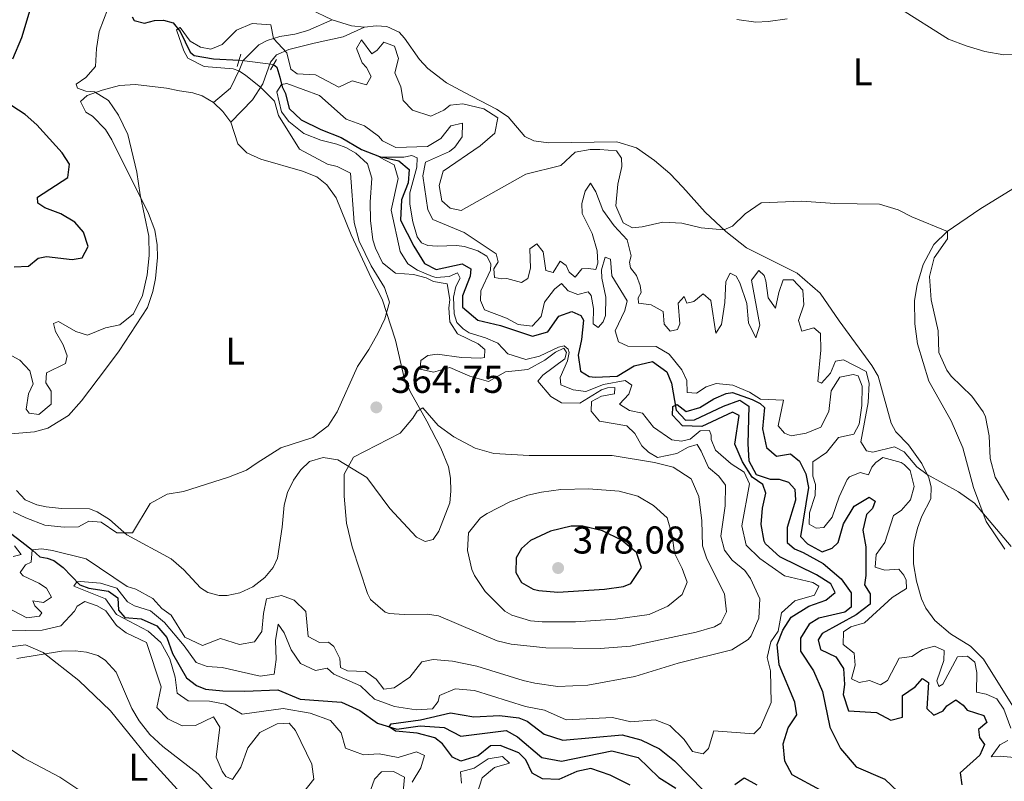
# Model space of a CAD drawing. Units: metres. Extents: x 629426 to 636413, y 651175 to 655931.
# Drawn here: x 635603 to 635857, y 651728 to 651925 of the extents above; entities that cross this region are included whole.
import ezdxf
from ezdxf.enums import TextEntityAlignment as Align

# ---------------------------------------------------------------- set-up
doc = ezdxf.new("R2010")
doc.units = ezdxf.units.M
doc.header["$MEASUREMENT"] = 0
for name, pattern in [('DGN Style 2', [86.96531000000002, 52.17918600000001, -34.78612400000001]), ('DGN Style 3', [121.75143400000002, 86.96531000000002, -34.78612400000001]), ('DGN Style 5', [60.87571700000001, 26.089593, -34.78612400000001])]:
    doc.linetypes.add(name, pattern=pattern)
for name, color, linetype, lineweight in [('Elementos auxiliares', 7, 'Continuous', 0), ('Entidades rústicas y varios', 7, 'Continuous', 0), ('Hidrografía', 7, 'Continuous', 0), ('Relieve y altimetría', 7, 'Continuous', 0), ('Textos de rotulación', 7, 'Continuous', 0), ('Viales y ferrocarril', 7, 'Continuous', 0)]:
    doc.layers.add(name, color=color, linetype=linetype, lineweight=lineweight)
doc.styles.add('Style-Arial', font='txt')
doc.styles.add('Style-Arial Narrow', font='txt')

# ---------------------------------------------------------------- blocks, each defined once
blk = doc.blocks.new('5PATER_521')
at = {"layer": 'Relieve y altimetría', "linetype": 'Continuous', "lineweight": 0}
h = blk.add_hatch(color=250, dxfattribs=at)
edge = h.paths.add_edge_path()
edge.add_ellipse((1.001171767711639e-08, 1.001171767711639e-08), major_axis=(-1.09573144323131, -1.11071070076283), ratio=0.9994222409660315, start_angle=0, end_angle=360)
blk = doc.blocks.new('5PATER_522')
at = {"layer": 'Relieve y altimetría', "linetype": 'Continuous', "lineweight": 0}
h = blk.add_hatch(color=250, dxfattribs=at)
edge = h.paths.add_edge_path()
edge.add_ellipse((1.001171767711639e-08, 1.001171767711639e-08), major_axis=(-1.09573144323131, -1.11071070076283), ratio=0.9994222409660315, start_angle=0, end_angle=360)

msp = doc.modelspace()

# ---------------------------------------------------------------- linework, layer by layer
at = {"layer": 'Elementos auxiliares', "color": 250, "linetype": 'Continuous', "lineweight": 0}
msp.add_3dface([(629426.49, 655801.5900000001), (636323.8999999999, 655930.8999999999), (636412.95, 651304.6200000001), (629511.01, 651175.3300000001)], dxfattribs=at)
at = {"layer": 'Entidades rústicas y varios', "color": 92, "linetype": 'Continuous', "lineweight": 0, "extrusion": (-0.01166463473311965, -0.1336977751875972, 0.9909535010314207), "elevation": -94212.01692247519, "flags": 128}
msp.add_lwpolyline([(576623.3142542143, 698381.77468594), (576620.0007145661, 698381.77468594), (576614.8916961758, 698382.9668860431)], dxfattribs=at)
at = {"layer": 'Entidades rústicas y varios', "color": 92, "linetype": 'Continuous', "lineweight": 0, "extrusion": (0.2765817388695957, 0.1504819459025232, 0.9491352515217528), "elevation": 274258.609727847, "flags": 128}
msp.add_lwpolyline([(268843.3112969236, -825553.1587775399), (268840.1622640094, -825554.1687224417), (268836.7634827239, -825554.6768708201)], dxfattribs=at)
at = {"layer": 'Entidades rústicas y varios', "color": 92, "linetype": 'Continuous', "lineweight": 0}
for points in [[(635600.3400000001, 651971.8200000001, 372.368), (635603.872, 651969.8360000001, 371.996), (635607.5349999999, 651968.1259999999, 371.89), (635611.564, 651966.966, 371.731), (635614.8530000001, 651965.284, 371.784), (635617.783, 651962.679, 371.2), (635622.74, 651956.504, 371.2), (635627.4979999999, 651950.0190000001, 370.934), (635632.413, 651944.3189999999, 370.403), (635637.273, 651939.977, 369.979), (635641.969, 651937.467, 369.554), (635644.6000000001, 651936.557, 369.235), (635648.0460000001, 651935.6939999999, 368.704), (635653.791, 651935.648, 368.333), (635655.875, 651934.967, 367.377), (635658.2790000001, 651933.3729999999, 367.43), (635666.5619999999, 651931.804, 367.589), (635670.662, 651930.4410000001, 367.802), (635677.5050000001, 651927.523, 367.695), (635683.325, 651924.828, 367.218)], [(635863.9650000001, 651739.784, 356.864), (635851.6030000001, 651759.479, 357.607), (635848.2220000001, 651762.8600000001, 357.607), (635843.1100000001, 651766.0800000001, 357.448), (635839.048, 651769.4850000001, 357.395), (635836.6880000001, 651772.712, 357.554), (635835.6329999999, 651775.075, 357.607), (635834.341, 651779.6440000001, 357.872), (635833.5249999999, 651784.152, 357.925), (635833.4880000001, 651786.632, 358.456), (635833.4990000001, 651788.162, 358.456), (635833.679, 651789.7280000001, 358.828), (635834.575, 651793.412, 358.775), (635835.719, 651796.4539999999, 358.934), (635837.996, 651800.94, 359.359), (635838.119, 651804.0349999999, 359.731), (635837.4720000001, 651806.4040000001, 359.89), (635835.717, 651810.0819999999, 360.368), (635832.2450000001, 651814.9569999999, 360.527), (635828.933, 651818.2380000001, 360.687), (635827.7779999999, 651820.4979999999, 360.687), (635824.399, 651832.682, 361.324), (635822.7949999999, 651835.4099999999, 361.483), (635814.294, 651846.973, 362.651), (635809.395, 651854.104, 362.917), (635803.5050000001, 651859.283, 363.448), (635790.355, 651865.882, 364.403), (635785.0249999999, 651870.05, 364.934), (635779.682, 651875.067, 365.678), (635773.908, 651881.54, 367.748), (635770.5930000001, 651885.058, 368.492), (635766.6329999999, 651888.4650000001, 367.748), (635761.9280000001, 651891.7250000001, 367.164), (635756.841, 651893.2790000001, 366.793), (635739.2069999999, 651892.98, 365.784), (635735.3929999999, 651893.466, 365.837), (635733.065, 651894.6200000001, 366.209), (635728.773, 651899.7550000001, 366.102), (635725.787, 651901.682, 365.784), (635717.5320000001, 651906.0090000001, 365.571), (635712.872, 651908.5220000001, 365.837), (635708.024, 651912.1869999999, 366.527), (635705.848, 651914.534, 366.846), (635701.9569999999, 651920.0220000001, 367.005), (635700.5730000001, 651921.598, 367.058), (635697.389, 651923.078, 367.058), (635694.6329999999, 651923.2720000001, 367.058), (635691.6130000001, 651922.919, 367.058)], [(635599.26, 651817.693, 367.908), (635606.388, 651818.314, 368.068), (635609.8400000001, 651819.2520000001, 368.015), (635615.159, 651822.462, 367.962), (635618.4979999999, 651826.287, 368.068), (635624.9580000001, 651834.783, 368.386), (635628.253, 651839.219, 368.864), (635635.5530000001, 651850.4469999999, 369.077), (635636.9839999999, 651854.5819999999, 369.13), (635637.646, 651857.889, 369.342), (635638.138, 651863.335, 369.608), (635638.0860000001, 651866.665, 369.554), (635637.449, 651870.3929999999, 369.554), (635635.784, 651874.717, 369.873), (635626.308, 651893.8049999999, 370.351), (635624.7039999999, 651896.4310000001, 370.032), (635621.352, 651899.912, 369.926), (635619.6030000001, 651900.939, 370.245), (635618.2350000001, 651903.6359999999, 370.192), (635619.9780000001, 651905.193, 369.767), (635623.8640000001, 651906.6130000001, 369.767), (635628.3659999999, 651907.771, 369.554), (635632.5079999999, 651908.04, 369.342), (635640.4750000001, 651907.146, 368.864), (635643.817, 651906.4169999999, 368.546), (635647.325, 651905.9280000001, 368.546), (635649.716, 651905.1840000001, 368.015), (635652.6669999999, 651903.429, 367.696)], [(635657.0619999999, 651898.3659999999, 367.218), (635658.9180000001, 651892.719, 366.793), (635661.2309999999, 651890.4450000001, 366.581), (635664.8600000001, 651888.7339999999, 366.422), (635675.649, 651885.6410000001, 365.785), (635679.307, 651884.237, 365.625), (635681.889, 651882.1359999999, 365.572), (635684.287, 651878.7409999999, 365.466), (635688.244, 651869.185, 365.307), (635693.4850000001, 651857.882, 365.36), (635696.254, 651852.5560000001, 365.201), (635699.649, 651841.9369999999, 364.51), (635701.875, 651832.2180000001, 364.457), (635703.426, 651828.6740000001, 364.776), (635707.76, 651821.027, 365.307), (635711.3360000001, 651814.0819999999, 366.262), (635713.315, 651809.253, 366.316), (635713.838, 651806.271, 366.634), (635713.9569999999, 651802.976, 367.218), (635713.733, 651799.9140000001, 367.378), (635710.858, 651792.561, 367.484), (635709.396, 651790.4650000001, 367.112), (635707.3300000001, 651789.9569999999, 367.059), (635705.104, 651791.044, 366.847), (635698.2239999999, 651798.4809999999, 366.793), (635692.2860000001, 651806.51, 365.519), (635684.7720000001, 651811.0819999999, 365.041), (635680.923, 651811.6340000001, 364.51), (635677.4040000001, 651810.5930000001, 364.245), (635675.229, 651808.4510000001, 364.192), (635673.2990000001, 651805.804, 364.032), (635671.7520000001, 651802.585, 363.979), (635670.9199999999, 651799.3430000001, 363.873), (635670.3300000001, 651793.5900000001, 363.289), (635669.1640000001, 651785.619, 363.024), (635668.0460000001, 651783.189, 363.024), (635665.8770000001, 651780.6399999999, 363.024), (635662.7550000001, 651778.212, 363.342), (635659.4480000001, 651776.6640000001, 363.555), (635656.1969999999, 651775.9680000001, 363.661), (635654.1229999999, 651775.969, 363.82), (635651.189, 651776.7050000001, 363.714), (635649.2660000001, 651777.966, 363.661), (635644.9450000001, 651782.622, 364.351), (635641.7050000001, 651785.46, 364.457), (635630.257, 651791.6699999999, 365.094), (635625.7760000001, 651795.6440000001, 365.466), (635622.584, 651797.6329999999, 365.519), (635620.568, 651798.3489999999, 365.572), (635613.327, 651798.473, 366.103), (635609.412, 651798.854, 366.422), (635606.9569999999, 651799.3929999999, 366.369), (635603.9110000001, 651800.7390000001, 366.369), (635601.6980000001, 651803.1510000001, 366.528)], [(635861.4070000001, 651882.4839999999, 367.27), (635850.666, 651875.831, 366.209), (635842.189, 651870.0279999999, 364.987), (635838.8060000001, 651866.7139999999, 364.934), (635836.03, 651861.507, 364.509), (635834.4439999999, 651856.2490000001, 364.085), (635833.757, 651852.1939999999, 363.235), (635833.882, 651846.1810000001, 362.067), (635834.538, 651840.9909999999, 361.802), (635837.503, 651831.3840000001, 361.377), (635843.2990000001, 651821.139, 361.164), (635846.26, 651814.115, 360.74), (635848.997, 651803.8929999999, 360.156), (635852.325, 651795.0719999999, 359.784), (635857.156, 651787.94, 359.465)], [(635601.7690000001, 651759.6499999999, 365.573), (635613.362, 651761.565, 364.67), (635616.862, 651761.6540000001, 364.564), (635619.79, 651761.3260000001, 364.458), (635622.692, 651760.4539999999, 364.351), (635624.615, 651759.227, 364.298), (635627.45, 651756.111, 364.192), (635631.54, 651746.727, 364.033), (635633.4240000001, 651743.595, 364.033), (635636.199, 651740.0700000001, 364.033), (635639.5449999999, 651736.9280000001, 364.033), (635648.6950000001, 651729.9010000001, 363.927), (635653.608, 651724.4040000001, 363.874)], [(635618.5549999999, 651725.213, 367.856), (635612.888, 651728.9990000001, 367.856), (635603.601, 651733.8829999999, 367.112), (635589.828, 651743.115, 367.643)]]:
    msp.add_polyline3d(points, dxfattribs=at)
at = {"layer": 'Hidrografía', "color": 142, "linetype": 'DGN Style 5', "lineweight": 0, "extrusion": (0.006509576046475093, -0.0008223620899425434, 0.999978474338467), "elevation": 3965.632762139998, "flags": 128}
msp.add_lwpolyline([(635652.3364539421, 651916.7026250039), (635643.415258891, 651917.8296253851)], dxfattribs=at)
at = {"layer": 'Hidrografía', "color": 142, "linetype": 'DGN Style 3', "lineweight": 25}
for points in [[(635631.5860000001, 651925.56, 365.486), (635632.111, 651924.5819999999, 365.539), (635634.807, 651923.9110000001, 365.168), (635637.378, 651924.631, 365.168), (635639.689, 651924.6669999999, 365.168), (635642.2139999999, 651923.9909999999, 365.061), (635644.017, 651921.7450000001, 364.955), (635646.6159999999, 651916.416, 364.69), (635647.6140000001, 651915.5819999999, 364.69), (635652.5900000001, 651914.7409999999, 364.265), (635659.2520000001, 651914.348, 363.878)], [(635668.173, 651913.2209999999, 363.819), (635669.004, 651912.571, 363.819), (635669.7250000001, 651909.932, 362.916), (635670.3740000001, 651907.426, 358.965), (635671.25, 651905.706, 356.629), (635672.1910000001, 651901.8459999999, 355.652), (635675.26, 651898.936, 355.482), (635680.361, 651896.4639999999, 355.397), (635685.592, 651894.3670000001, 355.397), (635690.9070000001, 651891.253, 355.397), (635695.5220000001, 651889.453, 354.972), (635700.5, 651888.3729999999, 354.845), (635703.1510000001, 651886.1359999999, 354.548), (635702.9650000001, 651882.666, 354.42), (635701.1969999999, 651878.2550000001, 354.463), (635700.97, 651872.9839999999, 354.25), (635704.402, 651866.273, 354.038), (635707.121, 651861.76, 353.74), (635710.1340000001, 651860.2760000001, 353.698), (635716.875, 651861.737, 353.528), (635719.1030000001, 651860.4450000001, 353.401), (635718.9280000001, 651858.5390000001, 353.061), (635717, 651853.446, 352.848), (635716.976, 651850.4890000001, 352.806), (635720.935, 651847.1840000001, 352.763), (635726.8360000001, 651845.744, 352.424), (635735.101, 651843.048, 351.744), (635738.993, 651844.1259999999, 351.659), (635741.855, 651848.145, 351.659), (635745.236, 651849.352, 351.489), (635747.5279999999, 651848.3330000001, 351.447), (635748.2590000001, 651847.1880000001, 351.362), (635747.757, 651842.1510000001, 351.362), (635746.8330000001, 651838.0590000001, 351.362), (635747.507, 651833.956, 351.022), (635749.669, 651832.5619999999, 350.979), (635751.2690000001, 651832.382, 350.979), (635756.94, 651832.7050000001, 350.81), (635761.318, 651835.3200000001, 350.512), (635766.0590000001, 651836.479, 350.47), (635769.804, 651833.783, 350.47), (635771.004, 651830.844, 350.215), (635772.162, 651823.8600000001, 349.96), (635774.5800000001, 651821.28, 349.918), (635776.9569999999, 651821.4180000001, 349.62), (635784.449, 651824.929, 349.493), (635788.6059999999, 651826.453, 349.238), (635791.0079999999, 651824.926, 349.238), (635790.679, 651815.2010000001, 349.026), (635790.949, 651810.787, 348.771), (635792.8729999999, 651807.2139999999, 348.261), (635796.4580000001, 651806.078, 348.261), (635798.838, 651806.0460000001, 348.261), (635801.2620000001, 651805.301, 348.261), (635802.8859999999, 651803.49, 348.261), (635802.9979999999, 651800.6030000001, 348.261), (635800.861, 651793.5700000001, 348.261), (635800.9199999999, 651789.662, 348.261), (635802.814, 651788.0260000001, 348.218), (635805.0360000001, 651787.108, 348.133), (635810.1780000001, 651784.2280000001, 348.133), (635814.791, 651780.288, 348.218), (635817.395, 651776.622, 348.346), (635817.416, 651772.986, 348.346), (635815.8049999999, 651771.6710000001, 348.261), (635809.098, 651770.142, 348.049), (635806.5390000001, 651768.574, 348.049), (635804.317, 651764.9380000001, 348.049), (635804.334, 651761.54, 347.921), (635807.673, 651756.4580000001, 347.284), (635810.031, 651751.1240000001, 347.114), (635811.9029999999, 651741.908, 346.519), (635814.6370000001, 651736.4099999999, 346.222), (635818.753, 651731.646, 346.18), (635826.108, 651728.46, 345.925), (635831.21, 651723.6769999999, 345.797)], [(635598.719, 651793.1669999999, 362.238), (635603.122, 651789.8030000001, 361.442), (635605.8740000001, 651787.673, 359.955), (635607.77, 651785.969, 356.823), (635609.611, 651785.625, 356.769), (635611.354, 651785.006, 356.345), (635613.7960000001, 651783.173, 355.708), (635618.0460000001, 651778.7220000001, 354.858), (635620.4380000001, 651777.8759999999, 354.699), (635625.514, 651777.105, 354.646), (635627.8870000001, 651775.3759999999, 354.274), (635628.0730000001, 651772.1840000001, 353.424), (635629.733, 651770.307, 353.371), (635633.9539999999, 651769.895, 353.371), (635637.9920000001, 651768.159, 353.371), (635640.588, 651765.139, 353.318), (635642.013, 651760.983, 353.212), (635645.646, 651754.719, 353), (635648.1910000001, 651752.6840000001, 353), (635650.584, 651751.7679999999, 352.957), (635655.0090000001, 651751.291, 352.447), (635660.754, 651751.2080000001, 351.853), (635669.2110000001, 651751.5730000001, 351.385), (635675.0249999999, 651749.146, 351.3), (635685.673, 651748.423, 351.046), (635690.4299999999, 651746.2509999999, 350.536), (635694.9990000001, 651742.99, 350.154), (635700.0190000001, 651741.3999999999, 349.899), (635706.0549999999, 651742.3060000001, 349.601), (635712.213, 651741.855, 349.474), (635716.5290000001, 651739.6100000001, 349.389), (635728.2320000001, 651741.0430000001, 349.262), (635731.2139999999, 651739.423, 349.092), (635737.4450000001, 651734.1130000001, 348.497), (635742.592, 651733.1030000001, 347.987), (635755.568, 651735.78, 347.52), (635762.3910000001, 651734.047, 347.308), (635767.736, 651728.9280000001, 347.053), (635772.128, 651726.139, 346.968)]]:
    msp.add_polyline3d(points, dxfattribs=at)
at = {"layer": 'Relieve y altimetría', "color": 30, "linetype": 'Continuous', "lineweight": 30, "flags": 128}
for points, elevation in [([(635600.7450000001, 651914.737), (635603.1059999999, 651920.2110000001), (635605.7860000001, 651929.1200000001), (635606.5430000001, 651935.861), (635605.909, 651940.851), (635604.0819999999, 651944.629), (635600.7309999999, 651948.111)], 375), ([(635601.1140000001, 651860.908), (635604.8160000001, 651861.102), (635607.298, 651863.1799999999), (635609.467, 651863.588), (635616.1059999999, 651862.8090000001), (635618.683, 651863.223), (635620.2339999999, 651866.1699999999), (635619.02, 651869.8899999999), (635616.77, 651872.5050000001), (635613.1680000001, 651874.6240000001), (635609.031, 651876.2239999999), (635607.2110000001, 651877.419), (635607.1529999999, 651878.9480000001), (635614.9909999999, 651884.067), (635615.379, 651887.4709999999), (635613.4979999999, 651890.399), (635606.9610000001, 651897.6710000001), (635603.962, 651900.3430000001), (635600.544, 651902.577)], 375), ([(635809.477, 651725.663), (635802.1440000001, 651729.6300000001), (635800.256, 651733.1699999999), (635799.815, 651737.5819999999), (635801.145, 651741.7820000001), (635803.3729999999, 651745.078), (635802.881, 651748.3670000001), (635798.7930000001, 651758.0260000001), (635798.2720000001, 651763.3200000001), (635799.746, 651766.9780000001), (635801.9040000001, 651770.375), (635806.449, 651773.1969999999), (635810.878, 651774.7590000001), (635813.2609999999, 651776.7660000001), (635812.1399999999, 651778.9580000001), (635808.4680000001, 651781.3500000001), (635798.95, 651785.9639999999), (635795.27, 651789.3300000001), (635794.913, 651789.9820000001), (635794.1680000001, 651794.355), (635794.513, 651798.506), (635795.371, 651802.4610000001), (635794.5900000001, 651804.658), (635791.808, 651806.588), (635789.3019999999, 651810.56), (635787.331, 651815.051), (635788.476, 651822.5109999999), (635786.764, 651823.369), (635778.8330000001, 651819.6810000001), (635773.8319999999, 651819.841), (635771.2779999999, 651822.557), (635771.311, 651824.869), (635772.426, 651825.361), (635774.7649999999, 651823.494), (635778.317, 651824.601), (635781.919, 651826.8300000001), (635785.128, 651828.1699999999), (635786.7209999999, 651828.432), (635791.8130000001, 651826.605), (635793.8670000001, 651825.5830000001), (635795.038, 651824.547), (635794.544, 651819.034), (635795.4990000001, 651814.256), (635798.1159999999, 651812.0179999999), (635801.71, 651812.548), (635804.0830000001, 651810.7150000001), (635805.662, 651807.408), (635806.429, 651803.851), (635804.342, 651791.2450000001), (635806.173, 651789.3019999999), (635809.942, 651787.2849999999), (635812.477, 651788.173), (635814.0519999999, 651789.692), (635815.4380000001, 651794.496), (635818.193, 651799.033), (635822.0660000001, 651801.368), (635823.645, 651800.338), (635822.892, 651798.4580000001), (635821.419, 651796.94), (635820.4610000001, 651792.881), (635821.206, 651788.5090000001), (635821.1810000001, 651781.1669999999), (635820.844, 651778.7490000001), (635822.341, 651776.3589999999), (635822.3459999999, 651773.7420000001), (635818.7180000001, 651770.935), (635809.8870000001, 651766.111), (635808.858, 651764.4650000001), (635809.507, 651762.027), (635813.4439999999, 651760.1159999999), (635815.426, 651757.121), (635815.692, 651752.979), (635815.3910000001, 651750.3910000001), (635816.713, 651746.163), (635823.9580000001, 651745.7280000001), (635827.693, 651743.7110000001), (635830.672, 651744.504), (635830.7239999999, 651750.078), (635833.986, 651752.337), (635835.8570000001, 651754.4720000001), (635837.435, 651753.51), (635836.959, 651746.774), (635838.753, 651745), (635841.183, 651746.1240000001), (635842.149, 651747.4299999999), (635844.47, 651749.0279999999), (635846.3600000001, 651747.629), (635847.399, 651746.3189999999), (635851.702, 651744.923), (635852.5109999999, 651743.1680000001), (635850.3640000001, 651741.3), (635850.564, 651739.264), (635851.9169999999, 651737.449), (635850.6329999999, 651734.7110000001), (635845.605, 651730.081), (635846.0590000001, 651726.9950000001)], 350), ([(635745.048, 651793.9110000001), (635739.6969999999, 651792.6410000001), (635734.5689999999, 651790.1510000001), (635732.1869999999, 651788.0760000001), (635730.8630000001, 651785.7110000001), (635730.7509999999, 651781.9029999999), (635732.183, 651779.308), (635735.199, 651777.6200000001), (635736.6669999999, 651777.2339999999), (635741.6529999999, 651776.8389999999), (635753.6880000001, 651777.6259999999), (635758.5959999999, 651778.2849999999), (635760.463, 651779.054), (635763.2209999999, 651783.2080000001), (635761.939, 651787.0970000001), (635758.0590000001, 651790.246), (635753.1510000001, 651792.693), (635748.068, 651793.8659999999), (635745.048, 651793.9110000001)], 375), ([(635760.29, 651726.905), (635755.1529999999, 651729.5120000001), (635750.0970000001, 651731.271), (635746.506, 651730.469), (635741.848, 651728.3940000001), (635737.631, 651728.534), (635734.9920000001, 651730.058), (635733.3430000001, 651733.466), (635731.548, 651735.308), (635726.7280000001, 651737.172), (635724.2139999999, 651737.1000000001), (635721.024, 651734.504), (635716.5590000001, 651733.111), (635714.369, 651734.131), (635711.8019999999, 651737.5930000001), (635709.841, 651739.1950000001), (635705.2679999999, 651740.4169999999), (635699.619, 651740.9099999999), (635698.03, 651742.03), (635698.561, 651742.8189999999), (635706.092, 651743.7820000001), (635713.9140000001, 651745.6329999999), (635719.9450000001, 651744.6370000001), (635726.567, 651744.94), (635731.5249999999, 651744.3400000001), (635733.658, 651743.4839999999), (635738.0930000001, 651740.152), (635742.8840000001, 651738.53), (635758.2490000001, 651739.946), (635763.0760000001, 651738.6540000001), (635767.8870000001, 651736.3530000001), (635771.7590000001, 651733.1880000001), (635779.3829999999, 651725.466)], 350), ([(635787.3640000001, 651727.131), (635789.7849999999, 651728.8659999999), (635793.041, 651727.0120000001)], 350)]:
    msp.add_lwpolyline(points, dxfattribs=dict(at, elevation=elevation))
at = {"layer": 'Relieve y altimetría', "color": 30, "linetype": 'Continuous', "lineweight": 0, "flags": 128}
for points, elevation in [([(635868.5789999999, 651916.206), (635856.8459999999, 651915.784), (635851.939, 651916.631), (635847.1059999999, 651918.092), (635842.594, 651919.825), (635829.7620000001, 651927.8899999999)], 370), ([(635625.301, 651927.602), (635623.048, 651921.7550000001), (635622.402, 651917.395), (635622.1359999999, 651912.7350000001), (635619.631, 651909.908), (635617.1429999999, 651908.1699999999), (635617.4979999999, 651907.155), (635619.618, 651906.3729999999), (635621.8300000001, 651906.1699999999), (635625.5020000001, 651903.916), (635628.1100000001, 651900.1510000001), (635630.466, 651895.1240000001), (635632.828, 651885.3729999999), (635633.7010000001, 651879.507), (635635.9070000001, 651868.9040000001), (635635.956, 651863.9040000001), (635635.5020000001, 651858.861), (635634.2790000001, 651853.5160000001), (635631.9070000001, 651848.7550000001), (635628.4510000001, 651845.9480000001), (635624.7239999999, 651845.176), (635620.0760000001, 651843.28), (635617.0249999999, 651844.2050000001), (635612.5989999999, 651846.821), (635611.2479999999, 651846.3230000001), (635611.756, 651844.2239999999), (635613.747, 651840.7890000001), (635614.777, 651837.95), (635614.3659999999, 651835.9720000001), (635609.476, 651833.55), (635609.2790000001, 651830.9639999999), (635610.672, 651828.811), (635610.6570000001, 651825.446), (635607.504, 651822.78), (635604.949, 651823.1470000001), (635604.22, 651824.156), (635604.838, 651828.074), (635606.02, 651830.675), (635605.152, 651834.06), (635602.56, 651836.8060000001), (635599.577, 651838.459)], 370), ([(635854.6440000001, 651806.551), (635853.3260000001, 651811.3589999999), (635853.102, 651817.2350000001), (635852.145, 651822.115), (635851.527, 651823.479), (635848.5959999999, 651827.533), (635843.2509999999, 651832.652), (635842.104, 651834.199), (635840.067, 651838.7550000001), (635839.9140000001, 651844.361), (635838.091, 651852.396), (635837.6710000001, 651858.396), (635838.848, 651863.2749999999), (635842.2749999999, 651868.152), (635842.28, 651870.0900000001), (635833.0660000001, 651873.842), (635829.54, 651875.7010000001), (635824.7579999999, 651877.1499999999), (635813.2339999999, 651877.3500000001), (635804.6669999999, 651877.9450000001), (635794.1699999999, 651877.494), (635790.0290000001, 651874.621), (635786.747, 651871.4110000001), (635784.5519999999, 651870.4950000001), (635778.6510000001, 651870.9909999999), (635773.6710000001, 651872.2239999999), (635768.737, 651872.4950000001), (635763.4199999999, 651871.2590000001), (635760.942, 651871.0519999999), (635758.476, 651872.2720000001), (635756.574, 651876.73), (635757.101, 651882.345), (635758.1540000001, 651886.881), (635758.054, 651889.021), (635756.7679999999, 651890.9380000001), (635752.4809999999, 651891.2479999999), (635749.9310000001, 651891.277), (635746.102, 651890.574), (635742.415, 651887.1540000001), (635733.3500000001, 651884.8530000001), (635716.625, 651875.5160000001), (635713.7609999999, 651876.118), (635711.592, 651877.9890000001), (635710.9210000001, 651881.9550000001), (635711.952, 651885.675), (635721.5109999999, 651892.2250000001), (635725.2960000001, 651895.494), (635726.1200000001, 651899.483), (635722.449, 651901.7720000001), (635717.0590000001, 651903.085), (635713.7679999999, 651902.763), (635712.156, 651901.4469999999), (635708.8219999999, 651899.862), (635704.068, 651901.4280000001), (635701.618, 651903.906), (635701.0549999999, 651907.432), (635699.504, 651911.0789999999), (635700.4340000001, 651914.797), (635699.4340000001, 651917.977), (635696.632, 651919.0220000001), (635694.9299999999, 651916.9569999999), (635693.517, 651916.0179999999), (635690.879, 651919.649), (635689.587, 651917.4199999999), (635691.037, 651913.6699999999), (635692.142, 651912.497), (635693.402, 651910.1030000001), (635692.176, 651908.0109999999), (635688.49, 651909.0090000001), (635685.014, 651907.3940000001), (635678.95, 651910.5989999999), (635674.256, 651910.868), (635672.5730000001, 651912.0660000001), (635671.558, 651916.2649999999), (635668.172, 651919.987), (635667.477, 651923.5009999999), (635662.6130000001, 651923.8019999999), (635658.5260000001, 651922.1089999999), (635654.844, 651918.3829999999), (635651.973, 651917.1840000001), (635649.28, 651917.7209999999), (635646.5719999999, 651919.2779999999), (635644.037, 651922.842), (635643.0619999999, 651922.182), (635644.9780000001, 651916.807), (635646.0260000001, 651914.9199999999), (635650.2390000001, 651912.7409999999), (635657.692, 651912.105), (635659.1610000001, 651911.618), (635660.8899999999, 651910.4709999999), (635664.8219999999, 651907.291), (635668.3840000001, 651903.783), (635669.46, 651900.027), (635674.824, 651891.3740000001), (635682.121, 651887.507), (635684.544, 651886.898), (635688.037, 651885.1499999999), (635689.0179999999, 651872.3770000001), (635690.307, 651867.5449999999), (635693.3940000001, 651861.169), (635696.7749999999, 651855.578)], 365), ([(635800.905, 651925.077), (635795.966, 651924.3219999999), (635792.8060000001, 651924.145), (635787.835, 651924.879)], 370), ([(635704.2930000001, 651858.994), (635699.6669999999, 651859.264), (635696.3289999999, 651862.0009999999), (635694.4720000001, 651865.7450000001), (635693.7930000001, 651867.9439999999), (635693.186, 651872.9070000001), (635693.1030000001, 651877.619), (635693.5530000001, 651883.8459999999), (635692.4099999999, 651887.567), (635689.412, 651890.308), (635686.807, 651891.7649999999), (635684.4820000001, 651892.6810000001), (635680.388, 651893.7069999999), (635676.0120000001, 651895.408), (635672.1229999999, 651898.5460000001), (635670.185, 651900.996), (635668.997, 651906.176), (635670.203, 651908.0830000001), (635671.592, 651908.341), (635680.0419999999, 651905.199), (635686.889, 651899.0900000001), (635691.6100000001, 651897.429), (635695.2479999999, 651894.696), (635696.3189999999, 651893.5220000001), (635699.709, 651891.8060000001), (635707.896, 651892.0320000001), (635711.365, 651894.1229999999), (635713.933, 651897.4240000001), (635716.9469999999, 651898.081), (635716.865, 651894.5460000001), (635714.967, 651891.8999999999), (635713.591, 651890.7579999999), (635707.413, 651888.014), (635706.7180000001, 651884.503), (635707.973, 651875.652), (635709.3019999999, 651873.1570000001), (635717.4410000001, 651869.8130000001), (635725.7150000001, 651864.2960000001), (635726.1880000001, 651862.23), (635725.06, 651860.412), (635725.263, 651858.206), (635727.172, 651857.827), (635728.4280000001, 651857.9140000001), (635732.25, 651856.8500000001), (635733.8319999999, 651857.8929999999), (635734.5730000001, 651860.6229999999), (635734.3640000001, 651865.625), (635736.212, 651866.8670000001), (635737.8060000001, 651864.818), (635738.4909999999, 651859.9680000001), (635740.435, 651859.4880000001), (635742.193, 651862.369), (635743.807, 651861.2380000001), (635744.5800000001, 651859.584), (635746.061, 651858.281), (635747.7960000001, 651860.4480000001), (635749.561, 651860.5430000001), (635751.435, 651860.2309999999), (635751.9199999999, 651861.8700000001), (635751.77, 651865.0959999999), (635750.513, 651869.53), (635747.8859999999, 651874.7579999999), (635747.814, 651877.2720000001), (635748.649, 651880.513), (635750.0449999999, 651882.6070000001), (635751.4040000001, 651880.3500000001), (635753.243, 651875.5860000001), (635756.1680000001, 651871.527), (635759.51, 651867.898), (635760.524, 651863.767), (635760.1740000001, 651862.1640000001), (635760.4010000001, 651860.672), (635761.9610000001, 651858.6570000001), (635762.9169999999, 651856.088), (635763.1140000001, 651854.29), (635762.3530000001, 651852.919), (635762.442, 651851.527), (635765.7110000001, 651851.101), (635768.7949999999, 651849.3800000001), (635769.1170000001, 651846.088), (635770.605, 651844.3430000001), (635772.5700000001, 651844.747), (635773.159, 651846.217), (635772.74, 651851.5120000001), (635774.277, 651853.2350000001), (635774.9820000001, 651851.5460000001), (635776.743, 651851.98), (635779.1599999999, 651853.9880000001), (635781.1910000001, 651852.217), (635782.44, 651843.774), (635783.902, 651846.0050000001), (635784.7679999999, 651851.6939999999), (635785.0260000001, 651857.101), (635786.149, 651859.2590000001), (635787.689, 651858.5349999999), (635788.6669999999, 651856.7820000001), (635790.4469999999, 651851.473), (635790.922, 651846.4979999999), (635792.79, 651842.5700000001), (635793.828, 651845.8489999999), (635791.6810000001, 651857.507)], 360), ([(635701.848, 651889.298), (635703.8459999999, 651889.736), (635705.2490000001, 651889.111), (635705.1499999999, 651886.662), (635703.3470000001, 651880.0419999999), (635703.3899999999, 651877.1529999999), (635704.172, 651872.611), (635705.25, 651868.719), (635706.362, 651867.138), (635708.037, 651866.45), (635710.453, 651866.2490000001), (635715.4480000001, 651866.4650000001), (635717.4890000001, 651866.219), (635720.939, 651865.047), (635723.27, 651863.723), (635724.3200000001, 651861.699), (635724.175, 651860.0320000001), (635721.74, 651854.7280000001), (635721.608, 651852.2450000001), (635722.6300000001, 651849.7790000001), (635728.3049999999, 651847.622), (635731.3870000001, 651846.037), (635734.996, 651845.615), (635737.338, 651848.064), (635738.2, 651851.781), (635740.7320000001, 651855.1499999999), (635742.5449999999, 651856.604), (635744.307, 651854.7280000001), (635746.801, 651853.814), (635749.408, 651854.4990000001), (635750.2050000001, 651853.4909999999), (635750.8670000001, 651850.1370000001), (635750.723, 651846.158), (635751.994, 651845.294), (635753.298, 651846.7069999999), (635753.952, 651848.382), (635754.017, 651853.1070000001), (635752.9650000001, 651857.9950000001), (635752.858, 651860.1240000001), (635753.861, 651863.47), (635755.263, 651862.879), (635755.5989999999, 651858.602), (635759.503, 651852.1359999999), (635758.929, 651849.6799999999), (635756.3910000001, 651844.408), (635757.318, 651841.534), (635759.713, 651840.4480000001), (635767.0220000001, 651840.354), (635770.382, 651838.3659999999), (635773.672, 651834.337), (635774.9709999999, 651831.5700000001), (635775.051, 651828.4780000001), (635777.4340000001, 651828.2420000001), (635779.9240000001, 651829.9110000001), (635782.527, 651830.8), (635786.8160000001, 651830.355), (635791.125, 651828.551), (635794.0079999999, 651826.6910000001), (635799.8910000001, 651826.44), (635798.564, 651819.7930000001), (635800.2239999999, 651817.9140000001), (635801.933, 651817.26), (635805.764, 651817.896), (635809.615, 651819.449), (635811.6259999999, 651823.524), (635812.2250000001, 651828.9029999999), (635814.5179999999, 651832.3700000001), (635817.9739999999, 651833.068), (635819.236, 651832.747), (635820.2280000001, 651830.077), (635820.1799999999, 651825.0760000001), (635819.4580000001, 651820.277), (635818.104, 651817.6399999999), (635814.1070000001, 651816.798), (635811.0050000001, 651812.9110000001), (635807.4720000001, 651810.547), (635807.5290000001, 651806.7749999999), (635808.206, 651804.6440000001), (635808.0789999999, 651801.8219999999), (635806.6170000001, 651797.348), (635806.5260000001, 651794.389), (635808.4099999999, 651793.398), (635810.345, 651793.5290000001), (635812.513, 651796.247), (635814.338, 651801.4739999999), (635816.381, 651805.9550000001), (635816.979, 651806.646), (635819.7490000001, 651807.7409999999), (635821.865, 651807.1610000001), (635822.7860000001, 651809.146), (635823.787, 651810.385), (635825.5700000001, 651811.635), (635830.354, 651810.344), (635831.102, 651809.8489999999), (635832.655, 651808.2749999999), (635833.669, 651804.1440000001), (635832.736, 651800.6640000001), (635830.297, 651797.908), (635828.379, 651796.622), (635826.138, 651789.689), (635823.909, 651786.5290000001)], 355), ([(635654.8829999999, 651757.3630000001), (635664.7039999999, 651755.132), (635668.2649999999, 651755.6270000001), (635668.854, 651759.409), (635668.6440000001, 651764.2990000001), (635669.362, 651768.524), (635670.925, 651766.3049999999), (635672.656, 651761.9469999999), (635675.122, 651758.416), (635678.956, 651756.604), (635681.9720000001, 651757.159), (635683.7280000001, 651755.6570000001), (635690.605, 651752.6329999999), (635694.1980000001, 651749.1540000001), (635699.4199999999, 651747.2609999999), (635705.007, 651746.3929999999), (635709.183, 651746.6599999999), (635710.7180000001, 651748.5519999999), (635711.034, 651750.1200000001), (635715.087, 651751.8130000001), (635720.075, 651751.381), (635733.27, 651747.2609999999), (635738.182, 651746.297), (635743.7550000001, 651743.8160000001), (635755.743, 651744.439), (635760.5179999999, 651743.287), (635766.729, 651743.8230000001), (635770.524, 651742.317), (635774.283, 651738.737), (635776.436, 651735.6769999999), (635779.1300000001, 651735.037), (635780.571, 651736.419), (635781.896, 651740.959), (635792.2390000001, 651740.2309999999), (635794.014, 651741.923), (635796.7050000001, 651748.3189999999), (635796.581, 651756.507), (635795.6799999999, 651759.96), (635796.673, 651763.986), (635798.568, 651766.767), (635799.4140000001, 651771.504), (635802.9029999999, 651774.547), (635807.977, 651776.085), (635809.03, 651778.412), (635807.52, 651779.341), (635800.2220000001, 651781.0320000001), (635793.834, 651785.49), (635790.325, 651789.0020000001), (635789.152, 651793.949), (635791.129, 651804.855), (635789.7930000001, 651807.825), (635786.429, 651810.0179999999), (635782.3319999999, 651813.524), (635781.237, 651816.2609999999), (635781.22, 651817.382), (635780.828, 651818.5989999999), (635778.416, 651818.5290000001), (635775.831, 651816.3829999999), (635773.5279999999, 651815.8729999999), (635771.0419999999, 651816.209), (635766.3700000001, 651819.503), (635763.4950000001, 651823.1300000001), (635760.1200000001, 651823.7930000001), (635757.513, 651825.419), (635759.9210000001, 651828.038), (635760.7690000001, 651830.362), (635759.0519999999, 651831.56), (635753.426, 651830.4890000001), (635748.831, 651828.7209999999), (635745.5959999999, 651829.148), (635742.348, 651830.4580000001), (635742.217, 651832.3600000001), (635744.1229999999, 651836.6699999999), (635744.533, 651838.7490000001), (635744.2820000001, 651839.629), (635743.283, 651840.531), (635741.7930000001, 651840.169), (635736.8999999999, 651837.852), (635733.378, 651836.983), (635728.7, 651838.476), (635726.1429999999, 651841.2250000001), (635722.9280000001, 651842.6030000001), (635718.729, 651843.8659999999), (635717.115, 651844.929), (635715.527, 651846.5700000001), (635714.848, 651848.8030000001), (635714.6470000001, 651853.1159999999), (635715.2509999999, 651855.878), (635716.3740000001, 651858.0360000001), (635715.6399999999, 651859.3840000001), (635713.513, 651858.469), (635710.1529999999, 651858.146), (635709.1969999999, 651858.4720000001), (635705.3319999999, 651860.1130000001), (635702.827, 651861.672), (635700.8759999999, 651864.872), (635698.54, 651875.5419999999), (635700.3870000001, 651883.794), (635699.3489999999, 651887.2790000001), (635695.493, 651889.27), (635701.848, 651889.298)], 355), ([(635791.6810000001, 651857.507), (635793.514, 651859.9480000001), (635794.892, 651858.6769999999), (635795.388, 651857.325), (635795.9299999999, 651852.949), (635797.8400000001, 651850.2590000001), (635798.7309999999, 651854.283), (635799.837, 651857.5619999999), (635802.419, 651857.601), (635804.9070000001, 651854.9199999999), (635805.202, 651851.118), (635803.801, 651847.0860000001), (635804.659, 651844.2790000001), (635807.8060000001, 651845.176), (635809.46, 651843.6710000001), (635809.558, 651839.425), (635808.8319999999, 651831.257), (635809.7550000001, 651830.8970000001), (635812.061, 651833.4809999999), (635813.3400000001, 651836.5249999999), (635815.4070000001, 651836.9299999999), (635821.3330000001, 651833.892), (635822.092, 651830.845), (635821.79, 651825.852), (635819.908, 651815.689), (635821.4040000001, 651813.3659999999), (635823.04, 651813.051), (635828.5930000001, 651814.426), (635831.128, 651813.071), (635834.3800000001, 651809.271), (635837.0689999999, 651807.25), (635845.1910000001, 651802.75), (635849.281, 651799.8559999999), (635858.76, 651788.646)], 360), ([(635632.5860000001, 651777.6399999999), (635636.94, 651775.1840000001), (635639.256, 651772.574), (635641.6939999999, 651770.912), (635645.213, 651765.1869999999), (635649.764, 651763.081), (635654.4750000001, 651764.8530000001), (635659.345, 651763.327), (635663.243, 651763.9979999999), (635665.1399999999, 651766.6429999999), (635665.5109999999, 651771.3389999999), (635666.304, 651775.1229999999), (635670.233, 651775.9979999999), (635673.446, 651774.7890000001), (635676.5149999999, 651771.81), (635677.054, 651765.361), (635680.0009999999, 651763.774), (635682.344, 651763.912), (635683.7209999999, 651762.777), (635685.2960000001, 651759.7080000001), (635685.4340000001, 651757.331), (635687.2820000001, 651756.4750000001), (635691.872, 651756.341), (635694.689, 651754.378), (635696.631, 651751.756), (635699.345, 651752.1030000001), (635703.3470000001, 651754.882), (635706.4680000001, 651758.7820000001), (635709.396, 651759.459), (635714.3729999999, 651759.0149999999), (635720.652, 651757.72), (635732.6229999999, 651753.9639999999), (635735.6570000001, 651753.3300000001), (635741.618, 651752.3999999999), (635749.395, 651752.7890000001), (635761.5079999999, 651755.027), (635772.726, 651758.443), (635786.574, 651761.9140000001), (635790.763, 651764.5590000001), (635791.5830000001, 651765.524), (635793.5619999999, 651770.1259999999), (635793.784, 651775.0730000001), (635791.3940000001, 651780.3729999999), (635789.902, 651782.389), (635786.6669999999, 651785.0590000001), (635784.6570000001, 651787.646), (635783.7520000001, 651791.3030000001), (635784.8910000001, 651799.1370000001), (635784.913, 651804.473), (635783.212, 651806.8600000001), (635780.527, 651809.0970000001), (635778.662, 651813.317), (635777.618, 651814.966), (635775.283, 651814.2849999999), (635772.385, 651812.6780000001), (635767.3700000001, 651811.685), (635765.0050000001, 651813.0090000001), (635763.28, 651814.682), (635761.533, 651817.8840000001), (635759.4310000001, 651819.79), (635752.3770000001, 651821.077), (635750.196, 651823.6610000001), (635750.2949999999, 651826.1440000001), (635752.925, 651827.5090000001), (635756.28, 651828.1370000001), (635756.324, 651829.7350000001), (635754.49, 651829.673), (635752.8659999999, 651829.173), (635747.311, 651825.7250000001), (635742.5519999999, 651825.7550000001), (635739.842, 651827.4469999999), (635736.453, 651831.3389999999), (635737.72, 651832.9210000001), (635743.4340000001, 651837.1529999999), (635743.8859999999, 651838.7579999999), (635743.155, 651839.868), (635740.9950000001, 651838.8840000001), (635738.2390000001, 651836.8030000001), (635733.8389999999, 651834.4240000001), (635728.0549999999, 651833.8289999999), (635723.7209999999, 651831.311), (635718.8640000001, 651832.6740000001), (635713.7309999999, 651834.905), (635709.5, 651833.719), (635706.0220000001, 651834.483), (635706.193, 651836.6939999999), (635708.0079999999, 651838.047), (635710.416, 651838.321), (635716.717, 651837.4650000001), (635721.723, 651837.2919999999), (635722.6969999999, 651837.521), (635722.7339999999, 651839.56), (635721.047, 651841.064), (635715.706, 651843.635), (635713.7220000001, 651846.7309999999), (635713.4650000001, 651850.2620000001), (635713.703, 651852.5090000001), (635712.997, 651856.5419999999), (635709.487, 651857.169), (635707.5700000001, 651858.092), (635704.2930000001, 651858.994)], 360), ([(635696.7749999999, 651855.578), (635698.0889999999, 651851.825), (635696.9310000001, 651847.4580000001), (635695.189, 651843.909), (635692.7620000001, 651839.5900000001), (635689.804, 651835.1950000001), (635684.5430000001, 651823.459), (635682.2690000001, 651819.828), (635678.288, 651816.8049999999), (635670.0009999999, 651814.166), (635663.909, 651810.2679999999), (635661.1869999999, 651808.3559999999), (635656.5279999999, 651806.56), (635644.8910000001, 651802.8670000001), (635640.6529999999, 651802.1880000001), (635636.2660000001, 651799.736), (635631.702, 651792.158), (635627.6570000001, 651792.196), (635623.6370000001, 651794.9539999999), (635620.405, 651795.175), (635617.743, 651793.74), (635614.04, 651793.6140000001), (635609.0730000001, 651794.172), (635604.1170000001, 651796.01), (635600.8589999999, 651797.621)], 365), ([(635755.6130000001, 651812.1499999999), (635734.199, 651812.1440000001), (635725.0519999999, 651812.709), (635720.2779999999, 651814.077), (635714.727, 651816.993), (635710.6950000001, 651819.953), (635706.729, 651824.5190000001), (635705.247, 651823.6130000001), (635704.119, 651821.7949999999), (635700.881, 651817.95), (635688.841, 651811.7420000001), (635686.3670000001, 651807.345), (635686.362, 651801.638), (635687.0249999999, 651794.6540000001), (635688.443, 651788.558), (635692.396, 651776.5190000001), (635693.1669999999, 651774.967), (635696.9950000001, 651771.6540000001), (635698.014, 651771.3360000001), (635701.8929999999, 651771.02), (635707.872, 651771.1780000001), (635710.7690000001, 651770.6780000001), (635725.9210000001, 651764.2790000001), (635729.571, 651763.3829999999), (635738.523, 651762.4299999999), (635752.531, 651762.264), (635760.4269999999, 651762.838), (635777.341, 651766.4820000001), (635782.0789999999, 651767.8670000001), (635783.696, 651768.7860000001), (635785.1799999999, 651771.7649999999), (635784.669, 651776.4140000001), (635780.1140000001, 651785.453), (635779.01, 651788.835), (635778.811, 651795.2550000001), (635778.071, 651801.5320000001), (635776.0889999999, 651806.1170000001), (635771.4310000001, 651809.112), (635766.5760000001, 651810.3230000001), (635755.6130000001, 651812.1499999999)], 365), ([(635858.2, 651800.635), (635854.6440000001, 651806.551)], 365), ([(635749.524, 651803.5619999999), (635742.3559999999, 651803.352), (635737.3999999999, 651802.692), (635733.881, 651801.933), (635729.192, 651800.2139999999), (635723.327, 651797.202), (635721.6669999999, 651796.0390000001), (635718.497, 651792.155), (635718.226, 651787.5590000001), (635719.3770000001, 651782.7180000001), (635720.0560000001, 651781.129), (635722.838, 651776.9880000001), (635727.933, 651771.919), (635729.727, 651770.875), (635734.5719999999, 651769.419), (635737.5349999999, 651769.192), (635746.202, 651769.152), (635756.4880000001, 651769.885), (635765.2390000001, 651771.071), (635770.0660000001, 651773.25), (635773.7590000001, 651776.229), (635775.003, 651779.408), (635773.726, 651782.923), (635771.73, 651786.8700000001), (635771.149, 651791.585), (635769.824, 651796.051), (635766.344, 651799.227), (635762.297, 651801.6470000001), (635757.47, 651802.9809999999), (635749.524, 651803.5619999999)], 370), ([(635598.9990000001, 651773.051), (635604.412, 651770.21), (635607.6680000001, 651770.6669999999), (635608.267, 651771.4920000001), (635606.4380000001, 651773.2990000001), (635605.909, 651774.5830000001), (635608.6680000001, 651774.182), (635610.7890000001, 651775.506), (635609.497, 651777.831), (635607.4720000001, 651779.1599999999), (635603.467, 651781.037), (635602.673, 651781.875), (635604.0009999999, 651783.9340000001), (635605.487, 651784.568), (635605.79, 651787.7380000001), (635608.2660000001, 651788.047), (635610.9909999999, 651787.612), (635619.69, 651785.432), (635630.3289999999, 651778.254), (635632.5860000001, 651777.6399999999)], 360), ([(635601.2010000001, 651788.79), (635602.936, 651786.54), (635600.837, 651786.031)], 365), ([(635823.909, 651786.5290000001), (635823.652, 651783.2960000001), (635826.145, 651782.4839999999), (635829.7760000001, 651782.811), (635830.99, 651781.2320000001), (635831.621, 651779.916), (635831.7220000001, 651777.7420000001), (635828.0519999999, 651775.4439999999), (635820.844, 651768.878), (635817.291, 651767.8389999999), (635815.442, 651766.554), (635815.321, 651763.2890000001), (635818.209, 651761.0560000001), (635818.46, 651757.933), (635817.494, 651754.4180000001), (635819.513, 651753.463), (635822.156, 651753.9780000001), (635824.959, 651752.899), (635826.8119999999, 651753.98), (635829.817, 651759.8030000001), (635833.075, 651760.158), (635835.868, 651762.0020000001), (635838.9469999999, 651762.898), (635841.412, 651761.7110000001), (635841.348, 651759.1950000001), (635839.558, 651753.935), (635840.0560000001, 651752.4469999999), (635841.135, 651753.007), (635844.902, 651760.0989999999), (635847.5160000001, 651760.308), (635849.409, 651758.7050000001), (635849.858, 651756.027), (635849.798, 651750.996), (635852.3200000001, 651750.49), (635855.092, 651749.2409999999), (635856.831, 651746.6159999999), (635858.706, 651741.682)], 355), ([(635703.966, 651727.713), (635706.2209999999, 651731.452), (635707.193, 651734.5930000001), (635705.105, 651735.581), (635700.325, 651734.074), (635695.4610000001, 651735.0619999999), (635691.3870000001, 651734.797), (635686.706, 651736.459), (635685.592, 651740.487), (635682.825, 651743.6399999999), (635677.6300000001, 651745.567), (635670.645, 651746.753), (635660.064, 651745.2679999999), (635655.6070000001, 651747.8859999999), (635651.585, 651748.6410000001), (635646.112, 651748.7280000001), (635643.2609999999, 651750.7579999999), (635642.7239999999, 651754.828), (635641.315, 651759.621), (635639.0530000001, 651763.8470000001), (635635.713, 651766.72), (635627.594, 651771.0149999999), (635624.6780000001, 651775.084), (635616.506, 651778.3929999999), (635617.3360000001, 651779.466), (635618.2509999999, 651779.581), (635623.4240000001, 651779.115), (635627.6229999999, 651777.8530000001), (635630.429, 651774.327), (635632.212, 651773.3), (635636.344, 651772.003), (635639.9920000001, 651768.966), (635645.044, 651762.9920000001), (635648.1680000001, 651758.655), (635651.0050000001, 651757.5760000001), (635654.8829999999, 651757.3630000001)], 355), ([(635673.75, 651722.3500000001), (635678.517, 651728.5050000001), (635678.051, 651732.372), (635673.774, 651741.0419999999), (635672.1470000001, 651742.9890000001), (635669.091, 651742.807), (635664.6059999999, 651740.53), (635661.48, 651736.6270000001), (635659.676, 651731.6200000001), (635657.5490000001, 651728.4269999999), (635655.8389999999, 651729.149), (635654.8659999999, 651730.595), (635653.2820000001, 651734.2080000001), (635654.287, 651741.9380000001), (635652.615, 651744.598), (635647.993, 651742.3870000001), (635644.5279999999, 651742.267), (635640.8640000001, 651744.115), (635637.966, 651746.994), (635639.108, 651752.3470000001), (635635.3, 651763.7760000001), (635630.061, 651766.348), (635627.5519999999, 651768.2479999999), (635624.81, 651772.013), (635622.548, 651773.304), (635619.4040000001, 651774.446), (635617.4169999999, 651773.193), (635616.6880000001, 651771.9580000001), (635613.1769999999, 651768.1669999999), (635608.3160000001, 651766.976), (635599.7390000001, 651766.8430000001)], 360), ([(635592.4169999999, 651761.6329999999), (635604.0490000001, 651763.243), (635608.622, 651761.233), (635617.831, 651754), (635626.0220000001, 651746.1140000001), (635635.4709999999, 651734.429), (635647.574, 651721.1599999999), (635650.96, 651713.3289999999), (635652.449, 651707.2679999999), (635653.3260000001, 651699.024), (635652.5190000001, 651691.1030000001), (635652.8489999999, 651686.1089999999), (635653.7520000001, 651684.399), (635656.689, 651683.493), (635664.524, 651684.5), (635669.6680000001, 651685.838), (635672.99, 651688.6089999999), (635675.3060000001, 651692.588)], 365), ([(635857.9380000001, 651738.51), (635855.814, 651737.3910000001), (635853.618, 651734.2649999999), (635855.8929999999, 651734.4010000001), (635860.487, 651734.0290000001)], 355), ([(635720.5700000001, 651724.2250000001), (635722.064, 651728.8360000001), (635725.2860000001, 651731.5349999999), (635729.1440000001, 651732.6130000001), (635727.2820000001, 651734.352), (635723.587, 651733.7520000001), (635719.987, 651731.3189999999), (635716.467, 651730.3829999999), (635716.6810000001, 651727.429)], 355), ([(635701.6089999999, 651725.182), (635701.994, 651728.9610000001), (635699.1499999999, 651730.4809999999), (635696.0249999999, 651730.3999999999), (635694.2520000001, 651728.504), (635692.815, 651724.642)], 360)]:
    msp.add_lwpolyline(points, dxfattribs=dict(at, elevation=elevation))
at = {"layer": 'Viales y ferrocarril', "color": 1, "linetype": 'DGN Style 2', "lineweight": 0, "flags": 128}
for points, elevation in [([(635659.7069999999, 651915.892), (635658.7720000001, 651912.717)], 363.872), ([(635667.3840000001, 651911.8319999999), (635668.905, 651914.507)], 363.819)]:
    msp.add_lwpolyline(points, dxfattribs=dict(at, elevation=elevation))
at = {"layer": 'Viales y ferrocarril', "color": 250, "linetype": 'DGN Style 3', "lineweight": 0}
msp.add_polyline3d([(635652.6669999999, 651903.429, 367.696), (635656.9920000001, 651907.1669999999, 366.103), (635659.396, 651912.0989999999, 364.881), (635660.2790000001, 651914.288, 363.819), (635664.362, 651918.294, 364.032), (635666.4850000001, 651919.449, 364.669), (635669.7320000001, 651920.486, 365.306), (635673.665, 651921.091, 365.519), (635677.014, 651922.061, 365.837), (635683.325, 651924.828, 367.218)], dxfattribs=at)
at = {"layer": 'Viales y ferrocarril', "color": 250, "linetype": 'Continuous', "lineweight": 0}
msp.add_polyline3d([(635691.6130000001, 651922.919, 367.058), (635686.146, 651920.3859999999, 366.58), (635678.6610000001, 651918.773, 365.836), (635672.0590000001, 651917.1399999999, 364.721), (635668.9199999999, 651915.7649999999, 364.137), (635667.3870000001, 651913.838, 363.819), (635665.3330000001, 651908.2660000001, 364.827), (635662.7080000001, 651904.067, 365.616), (635657.0619999999, 651898.3659999999, 367.218)], dxfattribs=at)

# ---------------------------------------------------------------- block references
at = {"layer": 'Relieve y altimetría', "color": 250, "linetype": 'Continuous', "lineweight": 0}
for name, p in [('5PATER_521', (635694.7050000001, 651824.6000000001, 364.745)), ('5PATER_522', (635741.6869999999, 651783.064, 378.082))]:
    msp.add_blockref(name, p, dxfattribs=at)

# ---------------------------------------------------------------- texts
at = {"layer": 'Entidades rústicas y varios', "color": 92, "linetype": 'Continuous', "lineweight": 0, "style": 'Style-Arial Narrow'}
for p in [(635820.3901597834, 651911.3730009999, 368.165), (635658.2291597833, 651839.146001, 367.221), (635633.2051597834, 651731.561001, 365.483)]:
    msp.add_text('L', height=7.000002, dxfattribs=at).set_placement(p, align=Align.MIDDLE_CENTER)
at = {"layer": 'Textos de rotulación', "color": 250, "linetype": 'Continuous', "lineweight": 0, "style": 'Style-Arial'}
for s, p in [('364.75', (635698.4550000001, 651828.3500000001, 364.745)), ('378.08', (635745.4369999999, 651786.814, 378.082))]:
    msp.add_text(s, height=7.000002, dxfattribs=at).set_placement(p)

doc.saveas('drawing.dxf')
